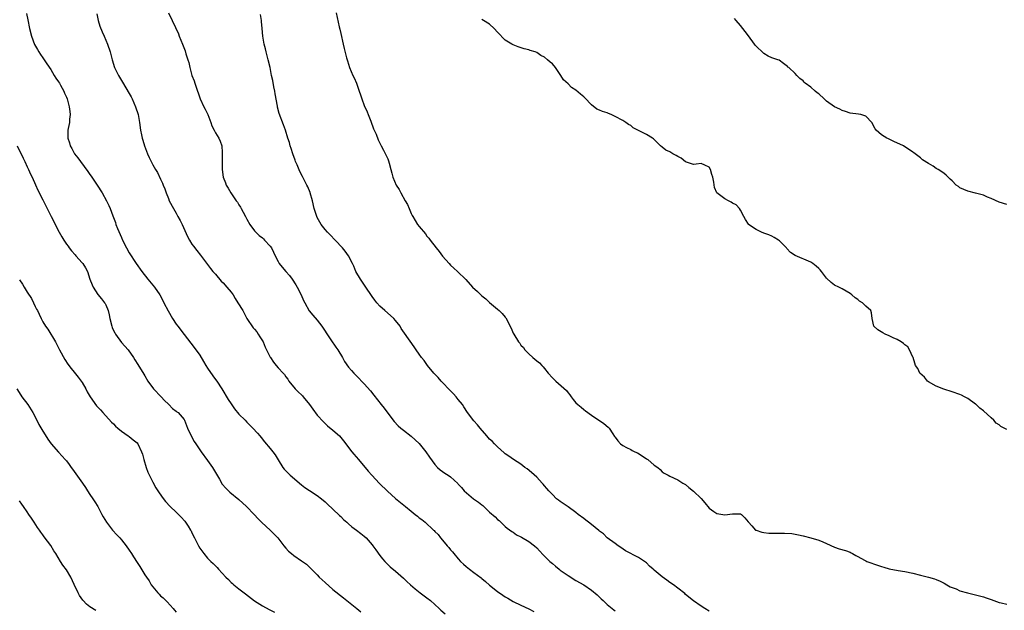
# Model space of a CAD drawing. Units: inches. Extents: x 2538000 to 2541000, y 1554000 to 1557000.
# Drawn here: x 2539833 to 2540084, y 1555129 to 1555279 of the extents above; entities that cross this region are included whole.
import ezdxf

# ---------------------------------------------------------------- set-up
doc = ezdxf.new("R2010")
doc.units = ezdxf.units.IN
doc.header["$MEASUREMENT"] = 0
doc.layers.add('LD25381554_10ft', color=253, linetype='Continuous')

msp = doc.modelspace()

# ---------------------------------------------------------------- linework, layer by layer
at = {"layer": 'LD25381554_10ft'}
for points, elevation in [([(2539834.77, 1555280.77), (2539835.15, 1555279.15), (2539835.56, 1555277), (2539836.05, 1555275), (2539836.87, 1555272.87), (2539837.57, 1555271.57), (2539837.95, 1555271), (2539838.34, 1555270.34), (2539839, 1555269.46), (2539839.32, 1555269), (2539839.98, 1555267.98), (2539841, 1555266.48), (2539841.88, 1555265), (2539842.28, 1555264.28), (2539843, 1555263.32), (2539843.19, 1555263), (2539843.48, 1555262.52), (2539844.32, 1555261), (2539844.5, 1555260.5), (2539845, 1555259.44), (2539845.19, 1555259), (2539845.71, 1555257), (2539845.82, 1555255.82), (2539845.92, 1555255), (2539845.8, 1555253.8), (2539845.76, 1555253), (2539845.45, 1555251.45), (2539845.38, 1555251), (2539845.33, 1555249), (2539845.78, 1555247.78), (2539845.96, 1555247), (2539846.36, 1555246.36), (2539847.04, 1555245), (2539847.93, 1555243.93), (2539848.54, 1555243), (2539850.47, 1555240.47), (2539851, 1555239.7), (2539851.31, 1555239.31), (2539852.83, 1555237), (2539854.12, 1555235), (2539855.25, 1555233), (2539855.81, 1555231.81), (2539856.14, 1555231), (2539856.79, 1555229.21), (2539857.48, 1555227.48), (2539857.63, 1555227), (2539858.03, 1555225.97), (2539859, 1555223.61), (2539859.28, 1555223), (2539860.31, 1555221), (2539861, 1555219.77), (2539862.79, 1555217), (2539864.19, 1555215), (2539865.75, 1555213), (2539867.44, 1555211), (2539868.83, 1555209), (2539869.58, 1555207.58), (2539869.84, 1555207), (2539870.91, 1555204.91), (2539872.05, 1555203), (2539873, 1555201.55), (2539873.38, 1555201), (2539875, 1555198.88), (2539877.62, 1555195.62), (2539879, 1555193.64), (2539879.97, 1555191.97), (2539880.56, 1555191), (2539881, 1555190.32), (2539882.36, 1555188.36), (2539883, 1555187.45), (2539883.34, 1555187), (2539884.67, 1555185), (2539886.29, 1555182.29), (2539887, 1555181.17), (2539887.91, 1555179.91), (2539889, 1555178.6), (2539890.57, 1555177), (2539891, 1555176.53), (2539891.8, 1555175.8), (2539892.58, 1555175), (2539893.75, 1555173.75), (2539894.34, 1555173), (2539894.65, 1555172.65), (2539895.55, 1555171.55), (2539897, 1555169.84), (2539897.66, 1555169), (2539898.22, 1555168.22), (2539899, 1555166.92), (2539900.24, 1555165), (2539900.58, 1555164.58), (2539901, 1555164.15), (2539901.54, 1555163.54), (2539902.1, 1555163), (2539905, 1555160.51), (2539905.87, 1555159.87), (2539907, 1555159.1), (2539909, 1555157.79), (2539910.05, 1555157), (2539911, 1555156.23), (2539911.61, 1555155.61), (2539913, 1555154.37), (2539914.7, 1555152.7), (2539915, 1555152.47), (2539915.72, 1555151.72), (2539916.54, 1555151), (2539917, 1555150.55), (2539917.83, 1555149.83), (2539919, 1555148.94), (2539920.13, 1555148.13), (2539921, 1555147.42), (2539921.47, 1555147), (2539923, 1555145.25), (2539923.2, 1555145), (2539923.93, 1555143.93), (2539925, 1555142.53), (2539925.65, 1555141.65), (2539926.24, 1555141), (2539926.63, 1555140.63), (2539927.65, 1555139.65), (2539929, 1555138.53), (2539931, 1555136.71), (2539931.86, 1555135.86), (2539932.79, 1555135), (2539933.97, 1555133.97), (2539935.23, 1555133), (2539937, 1555131.73), (2539937.93, 1555131), (2539940.15, 1555129), (2539940.56, 1555128.56), (2539941.62, 1555127.62)], 8620), ([(2539852.71, 1555280.71), (2539853.09, 1555279), (2539853.54, 1555277.54), (2539854.08, 1555276.08), (2539854.59, 1555275), (2539855.44, 1555273), (2539856.11, 1555271), (2539856.65, 1555269), (2539857.25, 1555267), (2539858.24, 1555265), (2539858.54, 1555264.54), (2539859.29, 1555263.29), (2539861, 1555260.38), (2539861.5, 1555259.5), (2539861.75, 1555259), (2539862.65, 1555257), (2539863.28, 1555255), (2539863.65, 1555253), (2539863.92, 1555251), (2539864.15, 1555249.85), (2539864.3, 1555249), (2539864.45, 1555248.45), (2539864.88, 1555247), (2539865.67, 1555245), (2539866.07, 1555244.07), (2539867, 1555242.19), (2539867.69, 1555241), (2539868.19, 1555240.19), (2539869, 1555238.52), (2539869.51, 1555237.51), (2539869.68, 1555237), (2539870.08, 1555236.08), (2539870.42, 1555235), (2539871, 1555233.62), (2539871.23, 1555233), (2539872.27, 1555231), (2539873, 1555229.81), (2539873.45, 1555229), (2539873.99, 1555227.99), (2539874.49, 1555227), (2539875.88, 1555223.88), (2539876.36, 1555223), (2539877, 1555221.96), (2539877.39, 1555221.39), (2539878.29, 1555220.29), (2539879.17, 1555219.17), (2539881.76, 1555215.76), (2539882.38, 1555215), (2539883, 1555214.28), (2539884.5, 1555212.5), (2539885, 1555212.04), (2539885.9, 1555211), (2539887, 1555209.67), (2539887.51, 1555209), (2539888.07, 1555208.07), (2539888.76, 1555207), (2539889.97, 1555205), (2539891.01, 1555203), (2539892.62, 1555200.62), (2539893, 1555200.23), (2539893.54, 1555199.54), (2539893.94, 1555199), (2539894.33, 1555198.33), (2539895, 1555197.32), (2539895.18, 1555197), (2539895.7, 1555195.7), (2539896.06, 1555195), (2539897, 1555193.09), (2539897.06, 1555193), (2539897.85, 1555191.85), (2539898.5, 1555191), (2539899, 1555190.41), (2539900.3, 1555189), (2539900.65, 1555188.65), (2539901, 1555188.08), (2539901.5, 1555187.5), (2539901.78, 1555187), (2539903.34, 1555185), (2539904.22, 1555184.22), (2539905, 1555183.49), (2539905.23, 1555183.23), (2539905.4, 1555183), (2539907, 1555181.07), (2539907.84, 1555179.84), (2539909, 1555178.35), (2539910.59, 1555176.59), (2539911.62, 1555175.62), (2539913, 1555174.46), (2539914.64, 1555173), (2539915, 1555172.65), (2539915.73, 1555171.73), (2539916.26, 1555171), (2539917, 1555170.07), (2539917.8, 1555169), (2539918.33, 1555168.33), (2539919.55, 1555167), (2539922.03, 1555164.03), (2539922.9, 1555163), (2539924.89, 1555160.89), (2539926.89, 1555158.89), (2539929, 1555157.02), (2539931.54, 1555155), (2539933, 1555153.79), (2539934.01, 1555153), (2539934.55, 1555152.55), (2539935, 1555152.16), (2539935.7, 1555151.7), (2539936.51, 1555151), (2539938.67, 1555149), (2539938.85, 1555148.85), (2539939, 1555148.67), (2539939.86, 1555147.86), (2539940.47, 1555147), (2539941, 1555146.42), (2539942.18, 1555145), (2539942.57, 1555144.57), (2539943, 1555144), (2539943.48, 1555143.48), (2539943.84, 1555143), (2539945, 1555141.65), (2539945.59, 1555141), (2539946.33, 1555140.33), (2539947, 1555139.74), (2539947.89, 1555139), (2539949, 1555138.18), (2539950.81, 1555136.81), (2539951, 1555136.65), (2539951.92, 1555135.92), (2539953, 1555134.93), (2539955, 1555133.31), (2539956.36, 1555132.36), (2539957, 1555131.95), (2539957.62, 1555131.62), (2539959, 1555130.8), (2539961, 1555129.85), (2539963, 1555128.92), (2539964.26, 1555128.26)], 8610), ([(2539871.01, 1555281), (2539872.01, 1555279), (2539872.82, 1555277.18), (2539873.57, 1555275.57), (2539873.77, 1555275), (2539874.6, 1555273), (2539875.27, 1555271.27), (2539875.49, 1555270.51), (2539875.98, 1555269), (2539876.25, 1555268.25), (2539876.5, 1555267), (2539877.03, 1555265), (2539877.57, 1555263.57), (2539877.76, 1555263), (2539878.46, 1555261), (2539878.58, 1555260.58), (2539879.12, 1555259), (2539880.05, 1555257), (2539880.38, 1555256.38), (2539881.04, 1555255), (2539881.82, 1555253), (2539882.11, 1555252.11), (2539882.65, 1555251), (2539883, 1555250.37), (2539883.89, 1555249), (2539884.26, 1555248.26), (2539884.61, 1555247), (2539884.69, 1555245.31), (2539884.74, 1555245), (2539884.74, 1555243), (2539884.76, 1555241.24), (2539884.75, 1555241), (2539884.97, 1555239), (2539885.55, 1555237.55), (2539885.73, 1555237), (2539886.24, 1555236.24), (2539886.91, 1555235), (2539888.32, 1555233), (2539888.62, 1555232.62), (2539889, 1555231.96), (2539889.38, 1555231.38), (2539889.56, 1555231), (2539890.1, 1555230.1), (2539890.65, 1555229), (2539891, 1555228.36), (2539891.8, 1555227), (2539893, 1555225.34), (2539893.3, 1555225), (2539894.18, 1555224.18), (2539895, 1555223.53), (2539895.28, 1555223.28), (2539895.56, 1555223), (2539897, 1555221.46), (2539897.31, 1555221), (2539897.87, 1555219.87), (2539898.27, 1555219), (2539899, 1555217.55), (2539899.3, 1555217), (2539900.06, 1555216.06), (2539900.94, 1555215), (2539901.91, 1555213.91), (2539902.58, 1555213), (2539903.56, 1555211.56), (2539903.89, 1555211), (2539904.9, 1555209), (2539905.53, 1555207.53), (2539905.81, 1555207), (2539906.96, 1555204.96), (2539907.84, 1555203.84), (2539909, 1555202.53), (2539910.14, 1555201), (2539911, 1555199.72), (2539911.28, 1555199.28), (2539912.5, 1555197.5), (2539913.7, 1555195.7), (2539914.22, 1555195), (2539915.45, 1555193), (2539915.99, 1555191.99), (2539917, 1555190.6), (2539917.7, 1555189.7), (2539918.37, 1555189), (2539918.67, 1555188.67), (2539919, 1555188.35), (2539921, 1555186.3), (2539922.55, 1555184.55), (2539923.45, 1555183.45), (2539925.31, 1555181), (2539926.06, 1555180.06), (2539927, 1555178.79), (2539928.67, 1555176.67), (2539929.63, 1555175.63), (2539930.34, 1555175), (2539931, 1555174.47), (2539933, 1555172.93), (2539934.02, 1555172.02), (2539935.05, 1555171.05), (2539936.71, 1555169), (2539937.61, 1555167.61), (2539939, 1555165.77), (2539939.7, 1555165), (2539940.38, 1555164.38), (2539941, 1555163.92), (2539941.55, 1555163.55), (2539942.4, 1555163), (2539943, 1555162.55), (2539944.86, 1555160.86), (2539945, 1555160.7), (2539945.83, 1555159.83), (2539946.53, 1555159), (2539948.87, 1555157), (2539950.12, 1555156.12), (2539951, 1555155.42), (2539951.24, 1555155.24), (2539953, 1555153.61), (2539954.41, 1555152.41), (2539955, 1555151.7), (2539955.41, 1555151.41), (2539955.88, 1555151), (2539957, 1555149.93), (2539957.5, 1555149.5), (2539958.65, 1555148.65), (2539959, 1555148.45), (2539959.82, 1555147.82), (2539961, 1555147.29), (2539961.16, 1555147.16), (2539963, 1555146.1), (2539964.42, 1555145), (2539965, 1555144.48), (2539965.71, 1555143.71), (2539966.66, 1555142.66), (2539968.35, 1555141), (2539969, 1555140.43), (2539969.81, 1555139.81), (2539970.72, 1555139), (2539971, 1555138.78), (2539973, 1555137.37), (2539975, 1555136.14), (2539977, 1555135), (2539979, 1555133.71), (2539980.44, 1555132.44), (2539981.48, 1555131.48), (2539981.96, 1555131), (2539983, 1555130.01), (2539984.66, 1555128.66), (2539985, 1555128.37)], 8600), ([(2540009, 1555128.35), (2540007.89, 1555129), (2540007, 1555129.57), (2540005, 1555130.96), (2540003, 1555132.58), (2540002.78, 1555132.78), (2540001, 1555134.19), (2539999.92, 1555135), (2539999, 1555135.65), (2539998.18, 1555136.18), (2539997, 1555137.06), (2539995, 1555138.73), (2539994.72, 1555139), (2539993.81, 1555139.81), (2539993, 1555140.61), (2539992.54, 1555141), (2539991, 1555141.99), (2539987.7, 1555143.7), (2539986.52, 1555144.52), (2539985.79, 1555145), (2539985, 1555145.6), (2539983, 1555147.06), (2539982.02, 1555148.02), (2539981, 1555148.71), (2539980.86, 1555148.86), (2539979, 1555150.38), (2539978.2, 1555151), (2539977.54, 1555151.54), (2539977, 1555151.92), (2539975.59, 1555153), (2539975, 1555153.47), (2539973, 1555154.92), (2539971, 1555156.29), (2539970.59, 1555156.59), (2539970.09, 1555157), (2539969, 1555158.05), (2539968.13, 1555159), (2539967.62, 1555159.62), (2539967, 1555160.3), (2539966.68, 1555160.68), (2539966.4, 1555161), (2539965, 1555162.46), (2539963.7, 1555163.7), (2539962.6, 1555164.6), (2539962.02, 1555165), (2539961, 1555165.78), (2539959.11, 1555167), (2539957.88, 1555167.88), (2539957, 1555168.47), (2539956.73, 1555168.73), (2539955, 1555170.2), (2539954.21, 1555171), (2539953.65, 1555171.65), (2539953, 1555172.22), (2539952.63, 1555172.63), (2539952.25, 1555173), (2539950.55, 1555175), (2539949.88, 1555175.88), (2539949, 1555176.85), (2539947.36, 1555179), (2539946.45, 1555180.45), (2539946.04, 1555181), (2539945, 1555182.32), (2539944.43, 1555183), (2539943.75, 1555183.75), (2539943, 1555184.52), (2539942.78, 1555184.78), (2539941, 1555186.67), (2539940.66, 1555187), (2539939.89, 1555187.89), (2539939, 1555188.74), (2539938.76, 1555189), (2539937.17, 1555191), (2539936.25, 1555192.25), (2539935.64, 1555193), (2539935, 1555193.89), (2539934.21, 1555195), (2539933.73, 1555195.73), (2539931.25, 1555199.25), (2539930.44, 1555200.44), (2539930.12, 1555201), (2539929, 1555202.47), (2539928.51, 1555203), (2539927.73, 1555203.73), (2539926.21, 1555205), (2539925, 1555206.1), (2539924.17, 1555207), (2539923.66, 1555207.66), (2539923, 1555208.57), (2539921.26, 1555211.26), (2539920.02, 1555213), (2539918.88, 1555215), (2539918.33, 1555216.33), (2539918.01, 1555217), (2539916.95, 1555219), (2539916.13, 1555220.13), (2539915.42, 1555221), (2539913.61, 1555223), (2539912.31, 1555224.31), (2539911.61, 1555225), (2539911, 1555225.65), (2539909.96, 1555227), (2539909, 1555228.72), (2539908.87, 1555229), (2539908.24, 1555231), (2539907.78, 1555233), (2539907.23, 1555235), (2539907.16, 1555235.16), (2539906.56, 1555236.56), (2539906.36, 1555237), (2539905.2, 1555239.2), (2539904.52, 1555240.52), (2539903.86, 1555242.14), (2539903.49, 1555243), (2539903.35, 1555243.35), (2539902.77, 1555245), (2539902.36, 1555246.36), (2539902.12, 1555247), (2539901.9, 1555247.9), (2539901.51, 1555249), (2539900.89, 1555251), (2539900.42, 1555252.42), (2539899.3, 1555255.3), (2539898.87, 1555256.87), (2539898.82, 1555257.18), (2539898.27, 1555260.27), (2539898.16, 1555261), (2539897.93, 1555262.07), (2539897.66, 1555263.66), (2539897.36, 1555265), (2539896.97, 1555267), (2539896.5, 1555269), (2539895.93, 1555271), (2539895.76, 1555271.76), (2539895.43, 1555273), (2539895.1, 1555275), (2539894.91, 1555277), (2539894.77, 1555278.77), (2539894.77, 1555279), (2539894.51, 1555280.51)], 8590), ([(2539913.79, 1555281), (2539914.6, 1555277.4), (2539914.77, 1555276.77), (2539915, 1555275.71), (2539915.62, 1555273), (2539915.86, 1555271.86), (2539916.49, 1555269.51), (2539916.68, 1555268.68), (2539917.26, 1555267), (2539918.11, 1555265), (2539918.4, 1555264.4), (2539919.01, 1555263.01), (2539919.71, 1555261), (2539920, 1555260.01), (2539920.36, 1555259), (2539921, 1555257.32), (2539921.7, 1555255.7), (2539922.02, 1555255), (2539922.7, 1555253.3), (2539923.39, 1555251.39), (2539924.01, 1555249.99), (2539924.56, 1555248.56), (2539925, 1555247.69), (2539925.21, 1555247.21), (2539925.33, 1555247), (2539925.89, 1555245.89), (2539926.59, 1555244.59), (2539927, 1555243.69), (2539927.19, 1555243.19), (2539927.36, 1555242.64), (2539927.8, 1555241), (2539928.02, 1555240.02), (2539928.29, 1555239), (2539929.11, 1555237), (2539929.89, 1555235.89), (2539930.3, 1555235), (2539931.42, 1555233), (2539932.04, 1555232.04), (2539932.42, 1555231), (2539933, 1555229.74), (2539933.26, 1555229.26), (2539933.37, 1555229), (2539934.02, 1555228.02), (2539934.61, 1555227), (2539935, 1555226.44), (2539936.59, 1555224.59), (2539937, 1555224.01), (2539937.48, 1555223.47), (2539937.79, 1555223), (2539939.32, 1555221), (2539940.1, 1555220.1), (2539941, 1555218.91), (2539942.67, 1555217), (2539943, 1555216.6), (2539943.82, 1555215.82), (2539944.79, 1555215), (2539946.92, 1555212.92), (2539948.59, 1555211), (2539949.86, 1555209.86), (2539950.77, 1555209), (2539951, 1555208.8), (2539952, 1555208), (2539953, 1555207.05), (2539955, 1555205.36), (2539955.4, 1555205), (2539956.22, 1555204.22), (2539957, 1555203.31), (2539957.13, 1555203.13), (2539958.48, 1555200.48), (2539959, 1555199.27), (2539959.14, 1555199), (2539960.4, 1555197), (2539960.67, 1555196.67), (2539961, 1555196.18), (2539961.6, 1555195.6), (2539961.99, 1555195), (2539963, 1555193.93), (2539964.03, 1555193), (2539964.57, 1555192.57), (2539965, 1555192.17), (2539965.7, 1555191.7), (2539966.29, 1555191), (2539966.65, 1555190.65), (2539967, 1555190.18), (2539967.97, 1555189), (2539969, 1555187.8), (2539969.44, 1555187.44), (2539969.89, 1555187), (2539972.59, 1555184.59), (2539973, 1555184), (2539973.49, 1555183.49), (2539973.78, 1555183), (2539974.35, 1555182.35), (2539975, 1555181.48), (2539975.5, 1555181), (2539976.34, 1555180.34), (2539977, 1555179.73), (2539977.44, 1555179.44), (2539979, 1555178.29), (2539982.18, 1555176.18), (2539983.27, 1555175.27), (2539983.52, 1555175), (2539984.43, 1555173.57), (2539984.9, 1555172.9), (2539985, 1555172.73), (2539985.74, 1555171.74), (2539986.38, 1555171), (2539987, 1555170.55), (2539987.9, 1555170.1), (2539989, 1555169.53), (2539989.34, 1555169.34), (2539990.02, 1555169), (2539990.72, 1555168.72), (2539991.96, 1555167.96), (2539993, 1555167.21), (2539993.33, 1555167), (2539995, 1555165.6), (2539995.89, 1555165), (2539996.49, 1555164.49), (2539997, 1555163.9), (2539997.53, 1555163.53), (2539998.53, 1555163), (2539999, 1555162.71), (2540001, 1555161.79), (2540002.32, 1555161), (2540003, 1555160.62), (2540003.84, 1555159.84), (2540005, 1555158.96), (2540007, 1555157.07), (2540007.92, 1555155.92), (2540009, 1555154.62), (2540010.22, 1555153.78), (2540011, 1555153.19), (2540013, 1555152.88), (2540015, 1555153.11), (2540017, 1555153.16), (2540017.29, 1555153), (2540018.12, 1555152.12), (2540019, 1555151.1), (2540019.06, 1555151), (2540019.89, 1555150.11), (2540020.89, 1555149), (2540021, 1555148.94), (2540022.43, 1555148.43), (2540023, 1555148.36), (2540024.23, 1555148.23), (2540028.21, 1555148.21), (2540030.09, 1555148.09), (2540031.82, 1555147.82), (2540033, 1555147.54), (2540035, 1555147), (2540037, 1555146.42), (2540038, 1555146), (2540039, 1555145.61), (2540041, 1555144.66), (2540042.24, 1555144.24), (2540043.79, 1555143.79), (2540045, 1555143.35), (2540045.23, 1555143.23), (2540045.57, 1555143), (2540046.47, 1555142.47), (2540047, 1555142.23), (2540048.66, 1555141.34), (2540049, 1555141.14), (2540049.29, 1555141), (2540050.52, 1555140.52), (2540051, 1555140.39), (2540053, 1555139.7), (2540053.57, 1555139.57), (2540055, 1555139.12), (2540057.29, 1555138.71), (2540059, 1555138.46), (2540061, 1555137.99), (2540063, 1555137.46), (2540065, 1555137.01), (2540066.57, 1555136.57), (2540067, 1555136.42), (2540067.97, 1555135.97), (2540069, 1555135.45), (2540069.71, 1555135), (2540070.54, 1555134.54), (2540072.03, 1555133.97), (2540073, 1555133.54), (2540074.96, 1555132.96), (2540077, 1555132.49), (2540079, 1555131.97), (2540079.73, 1555131.73), (2540081, 1555131.29), (2540083, 1555130.55), (2540083.57, 1555130.43), (2540085, 1555130.06)], 8580), ([(2540085, 1555174.67), (2540084.3, 1555175), (2540083.46, 1555175.46), (2540083, 1555175.85), (2540082.29, 1555176.29), (2540081.64, 1555177), (2540081, 1555177.64), (2540079, 1555179.46), (2540078.1, 1555180.1), (2540077.17, 1555181), (2540077, 1555181.13), (2540075, 1555182.54), (2540074.19, 1555183), (2540073.39, 1555183.39), (2540073, 1555183.56), (2540071, 1555184.27), (2540068.92, 1555184.92), (2540067, 1555185.71), (2540065, 1555186.85), (2540064.78, 1555187), (2540063.98, 1555187.98), (2540062.82, 1555189), (2540062.24, 1555190.24), (2540061.69, 1555191), (2540061.55, 1555191.55), (2540061.07, 1555193), (2540061, 1555193.13), (2540060.19, 1555195), (2540059.72, 1555195.72), (2540059, 1555196.25), (2540058.63, 1555196.63), (2540058.05, 1555197), (2540057, 1555197.6), (2540055.95, 1555198.05), (2540055, 1555198.53), (2540053.94, 1555199), (2540053.32, 1555199.32), (2540052.07, 1555200.07), (2540051.03, 1555201), (2540050.59, 1555203), (2540050.42, 1555204.42), (2540050.31, 1555205), (2540049, 1555206.16), (2540048.14, 1555207), (2540047.42, 1555207.42), (2540047, 1555207.82), (2540046.27, 1555208.27), (2540045.46, 1555209), (2540045, 1555209.39), (2540043, 1555210.51), (2540042.08, 1555211), (2540041, 1555211.52), (2540040.19, 1555212.19), (2540039, 1555213.3), (2540037.68, 1555215), (2540037.36, 1555215.36), (2540037, 1555215.74), (2540036.34, 1555216.34), (2540035.45, 1555217), (2540035, 1555217.31), (2540031.01, 1555219.01), (2540029.82, 1555219.82), (2540028.87, 1555220.87), (2540028.78, 1555221), (2540027, 1555222.8), (2540026.73, 1555223), (2540025.64, 1555223.64), (2540025, 1555223.95), (2540024.28, 1555224.28), (2540023, 1555224.74), (2540022.42, 1555225), (2540021, 1555225.69), (2540019.1, 1555227), (2540019.05, 1555227.05), (2540018.26, 1555228.26), (2540017.85, 1555229), (2540017, 1555230.65), (2540016.79, 1555231), (2540015.95, 1555231.95), (2540015, 1555232.39), (2540014.67, 1555232.67), (2540013.96, 1555233), (2540013, 1555233.52), (2540011.01, 1555235.01), (2540010.38, 1555236.38), (2540010.25, 1555237.75), (2540009.95, 1555239), (2540009.69, 1555239.69), (2540009.34, 1555241), (2540009, 1555241.56), (2540007.93, 1555242.07), (2540007, 1555242.55), (2540005.67, 1555242.33), (2540005, 1555242.25), (2540003, 1555242.97), (2540001.84, 1555243.84), (2540001, 1555244.34), (2540000.58, 1555244.58), (2539999.78, 1555245), (2539999, 1555245.48), (2539997.93, 1555245.93), (2539997, 1555246.67), (2539996.62, 1555247), (2539995.81, 1555247.81), (2539994.8, 1555248.8), (2539994.52, 1555249), (2539993, 1555249.93), (2539990.97, 1555250.97), (2539989.66, 1555251.66), (2539989, 1555252.21), (2539988.47, 1555252.47), (2539987.77, 1555253), (2539987, 1555253.45), (2539985, 1555254.52), (2539984, 1555255), (2539983.29, 1555255.29), (2539983, 1555255.43), (2539981.76, 1555255.76), (2539981, 1555256.16), (2539980.37, 1555256.37), (2539979, 1555257.45), (2539977.25, 1555259.25), (2539977, 1555259.5), (2539976.17, 1555260.17), (2539975, 1555261.24), (2539973.93, 1555261.93), (2539973, 1555262.84), (2539971.88, 1555263.88), (2539971.2, 1555265), (2539971, 1555265.26), (2539969.79, 1555267), (2539969, 1555267.94), (2539968.41, 1555268.41), (2539967.8, 1555269), (2539967, 1555269.69), (2539966.1, 1555270.09), (2539965, 1555270.83), (2539964.62, 1555271), (2539963.35, 1555271.35), (2539963, 1555271.49), (2539961.79, 1555271.79), (2539960.29, 1555272.29), (2539959, 1555272.8), (2539958.69, 1555273), (2539957, 1555273.99), (2539955, 1555276.05), (2539954.12, 1555277), (2539953, 1555278.08), (2539951.45, 1555279), (2539951, 1555279.3)], 8570), ([(2540085, 1555232.02), (2540083, 1555232.69), (2540081, 1555233.58), (2540080.04, 1555233.96), (2540079, 1555234.43), (2540077, 1555234.98), (2540075, 1555235.46), (2540073, 1555236.34), (2540072.63, 1555236.63), (2540072.08, 1555237), (2540071, 1555238.06), (2540070.56, 1555238.56), (2540070.03, 1555239), (2540069.52, 1555239.52), (2540069, 1555239.95), (2540068.39, 1555240.39), (2540067.47, 1555241), (2540067, 1555241.28), (2540066.18, 1555241.82), (2540065, 1555242.49), (2540063.46, 1555243.46), (2540063, 1555243.99), (2540061.62, 1555245), (2540061.23, 1555245.23), (2540061, 1555245.41), (2540058.58, 1555247), (2540056.13, 1555248.13), (2540055, 1555248.71), (2540054.78, 1555248.78), (2540054.35, 1555249), (2540053, 1555249.8), (2540051.61, 1555251), (2540051.36, 1555251.36), (2540050.58, 1555253), (2540049, 1555254.61), (2540047.74, 1555255), (2540047.13, 1555255.13), (2540045, 1555255.39), (2540043.79, 1555255.79), (2540043, 1555256), (2540042.38, 1555256.38), (2540041, 1555256.98), (2540039, 1555258.44), (2540038.36, 1555259), (2540037, 1555260.3), (2540036.59, 1555260.59), (2540036.07, 1555261), (2540035, 1555261.96), (2540033.51, 1555263), (2540033.26, 1555263.26), (2540033, 1555263.62), (2540032.19, 1555264.19), (2540031.39, 1555265), (2540031, 1555265.45), (2540029.32, 1555267), (2540029.12, 1555267.12), (2540029, 1555267.3), (2540028, 1555268), (2540026.87, 1555268.87), (2540026.53, 1555269), (2540025, 1555269.47), (2540024.06, 1555269.94), (2540023, 1555270.55), (2540022.79, 1555270.79), (2540021, 1555272.42), (2540020.75, 1555272.75), (2540020.59, 1555273), (2540019.07, 1555275.07), (2540018.21, 1555276.21), (2540017, 1555277.75), (2540015.9, 1555279), (2540015.53, 1555279.53)], 8560), ([(2539832.42, 1555247), (2539833.91, 1555243.91), (2539834.38, 1555243), (2539835, 1555241.66), (2539835.34, 1555241), (2539835.83, 1555239.83), (2539836.22, 1555239), (2539837.05, 1555237.05), (2539837.7, 1555235.7), (2539839, 1555233.23), (2539839.75, 1555231.75), (2539841.08, 1555229), (2539841.73, 1555227.73), (2539842.07, 1555227), (2539843.14, 1555225), (2539843.85, 1555223.85), (2539844.31, 1555223), (2539845, 1555221.97), (2539845.41, 1555221.41), (2539845.67, 1555221), (2539846.28, 1555220.28), (2539847.22, 1555219.22), (2539847.39, 1555219), (2539849, 1555217.22), (2539849.17, 1555217), (2539849.87, 1555215.87), (2539850.33, 1555215), (2539851, 1555213.03), (2539851.54, 1555211.54), (2539851.8, 1555211), (2539853, 1555209.13), (2539853.97, 1555207.97), (2539854.72, 1555207), (2539854.83, 1555206.83), (2539855, 1555206.46), (2539855.62, 1555205), (2539855.87, 1555203.87), (2539856.04, 1555203), (2539856.54, 1555201), (2539856.67, 1555200.67), (2539857, 1555199.93), (2539857.3, 1555199.3), (2539857.47, 1555199), (2539859, 1555196.88), (2539860.7, 1555195), (2539862.11, 1555193), (2539862.46, 1555192.46), (2539863.21, 1555191.21), (2539864.77, 1555188.77), (2539865, 1555188.38), (2539865.73, 1555187), (2539867.21, 1555185), (2539869.15, 1555183), (2539870.03, 1555182.03), (2539871, 1555181.11), (2539871.14, 1555181), (2539872.05, 1555180.05), (2539873, 1555179.36), (2539873.19, 1555179.19), (2539873.47, 1555179), (2539875, 1555177.21), (2539875.12, 1555177), (2539875.65, 1555175.65), (2539875.88, 1555175), (2539876.79, 1555173), (2539877.6, 1555171.6), (2539877.99, 1555171), (2539879.37, 1555169), (2539881, 1555166.77), (2539882.25, 1555165), (2539882.53, 1555164.53), (2539883, 1555163.68), (2539884.05, 1555161.95), (2539884.75, 1555160.75), (2539885.67, 1555159.67), (2539886.37, 1555159), (2539886.7, 1555158.7), (2539889, 1555156.76), (2539890.95, 1555155), (2539892.87, 1555153), (2539893.88, 1555151.88), (2539894.89, 1555150.89), (2539896.97, 1555148.97), (2539898.96, 1555147), (2539900.48, 1555145), (2539901, 1555144.39), (2539901.65, 1555143.65), (2539902.41, 1555143), (2539903, 1555142.55), (2539905, 1555141.19), (2539906.26, 1555140.26), (2539907.31, 1555139.31), (2539909, 1555137.57), (2539909.51, 1555137), (2539911, 1555135.59), (2539913, 1555133.8), (2539915.67, 1555131.67), (2539917, 1555130.69), (2539919.13, 1555129), (2539920.11, 1555128.11)], 8630), ([(2539833, 1555212.82), (2539833.76, 1555211.76), (2539834.17, 1555211), (2539835, 1555209.67), (2539836.05, 1555208.05), (2539836.6, 1555207), (2539837, 1555206.07), (2539837.38, 1555205.38), (2539837.56, 1555205), (2539838.05, 1555204.04), (2539838.5, 1555203), (2539839, 1555202.16), (2539839.66, 1555201), (2539840.22, 1555200.22), (2539842.18, 1555197), (2539842.48, 1555196.48), (2539843.21, 1555195), (2539844.54, 1555192.54), (2539845.36, 1555191.36), (2539846.21, 1555190.21), (2539847, 1555189.32), (2539848.02, 1555188.02), (2539848.75, 1555187), (2539849, 1555186.61), (2539849.91, 1555185), (2539850.26, 1555184.26), (2539851.01, 1555183.01), (2539852.7, 1555180.7), (2539853.65, 1555179.65), (2539854.27, 1555179), (2539856.53, 1555176.53), (2539857, 1555176.09), (2539857.52, 1555175.52), (2539858.14, 1555175), (2539859, 1555174.23), (2539860.77, 1555173), (2539860.89, 1555172.89), (2539861, 1555172.83), (2539861.98, 1555171.98), (2539863, 1555171.24), (2539863.21, 1555171), (2539864.17, 1555169), (2539864.37, 1555168.37), (2539864.72, 1555167), (2539865.37, 1555165), (2539865.8, 1555163.8), (2539867, 1555161.22), (2539867.8, 1555159.8), (2539868.32, 1555159), (2539869.39, 1555157.39), (2539870.29, 1555156.29), (2539871.48, 1555155), (2539873, 1555153.58), (2539873.57, 1555153), (2539874.31, 1555152.31), (2539875.24, 1555151.24), (2539875.4, 1555151), (2539876.03, 1555149.97), (2539876.67, 1555149), (2539876.78, 1555148.78), (2539877, 1555148.26), (2539877.68, 1555147), (2539878.66, 1555145), (2539879, 1555144.37), (2539880.03, 1555143), (2539881, 1555141.83), (2539881.83, 1555141), (2539882.46, 1555140.46), (2539883, 1555139.85), (2539883.43, 1555139.43), (2539883.79, 1555139), (2539885.65, 1555137), (2539886.35, 1555136.35), (2539887, 1555135.63), (2539887.35, 1555135.35), (2539887.75, 1555135), (2539889, 1555133.98), (2539890.33, 1555133), (2539890.73, 1555132.73), (2539893, 1555130.95), (2539895, 1555129.65), (2539896.76, 1555128.76), (2539898.05, 1555128.05)], 8640), ([(2539832.37, 1555185), (2539833.38, 1555183.38), (2539833.64, 1555183), (2539835.13, 1555181), (2539836.43, 1555179), (2539837, 1555177.87), (2539837.94, 1555175.94), (2539838.67, 1555174.67), (2539840.21, 1555172.21), (2539841.13, 1555171), (2539843, 1555168.9), (2539843.87, 1555167.87), (2539844.7, 1555167), (2539845, 1555166.66), (2539845.69, 1555165.69), (2539846.23, 1555165), (2539846.54, 1555164.54), (2539847, 1555163.95), (2539849.07, 1555161), (2539849.83, 1555159.83), (2539850.4, 1555159), (2539851, 1555158.05), (2539851.74, 1555157), (2539852.21, 1555156.21), (2539852.98, 1555155), (2539854.03, 1555153), (2539854.38, 1555152.38), (2539855.21, 1555151), (2539856.78, 1555149), (2539857.82, 1555147.82), (2539858.61, 1555147), (2539859, 1555146.54), (2539860.24, 1555145), (2539861, 1555143.88), (2539861.63, 1555143), (2539862.13, 1555142.13), (2539863, 1555140.73), (2539863.7, 1555139.7), (2539865, 1555137.6), (2539865.4, 1555137), (2539866.06, 1555136.06), (2539866.65, 1555135), (2539867, 1555134.48), (2539868.28, 1555133), (2539868.64, 1555132.64), (2539869, 1555132.23), (2539869.67, 1555131.67), (2539870.32, 1555131), (2539870.69, 1555130.69), (2539872.2, 1555129), (2539872.58, 1555128.58), (2539873, 1555128.02)], 8650), ([(2539852.47, 1555128.47), (2539851, 1555129.41), (2539850.1, 1555130.1), (2539849.29, 1555131), (2539849.14, 1555131.14), (2539848.32, 1555132.32), (2539847.98, 1555133), (2539847, 1555135.09), (2539846.08, 1555137), (2539845, 1555138.86), (2539844.06, 1555140.06), (2539843.47, 1555141), (2539842.24, 1555143), (2539841.74, 1555143.74), (2539841, 1555145.1), (2539839.3, 1555147.3), (2539839, 1555147.75), (2539838.45, 1555148.45), (2539838.08, 1555149), (2539837.63, 1555149.63), (2539836.78, 1555151), (2539836.05, 1555152.05), (2539835.43, 1555153), (2539835, 1555153.62), (2539834.02, 1555155), (2539833.58, 1555155.58), (2539833, 1555156.42)], 8660)]:
    msp.add_lwpolyline(points, dxfattribs=dict(at, elevation=elevation))

doc.saveas('drawing.dxf')
